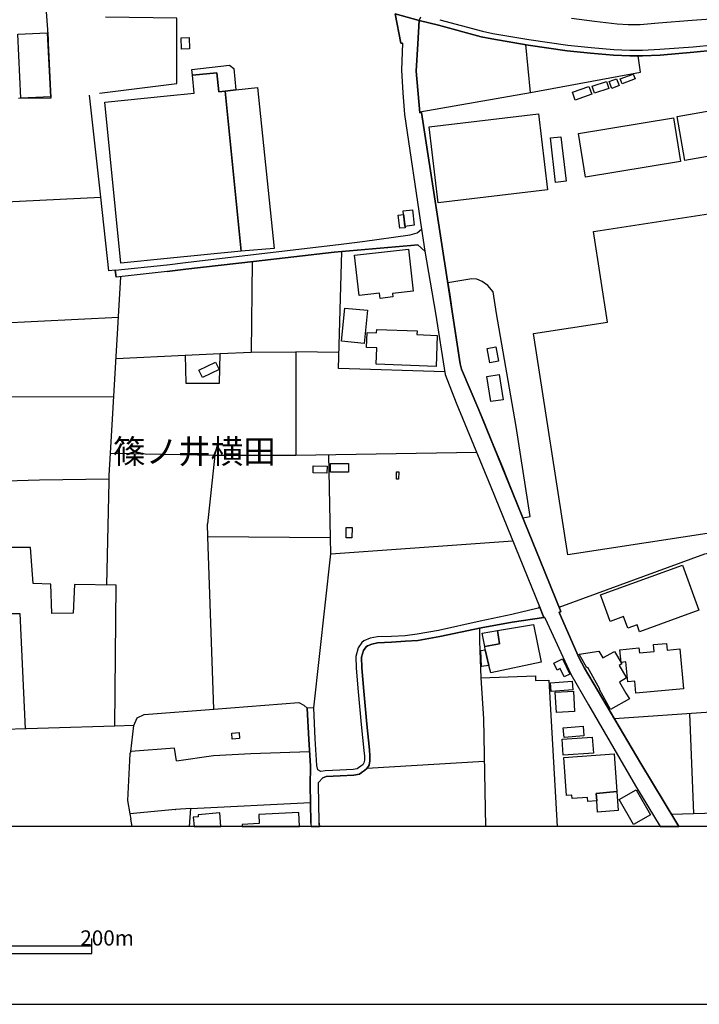
# Model space of a CAD drawing. Extents: x -10 to 410, y -24 to 273.
# Drawn here: x 240 to 330, y -24 to 106 of the extents above; entities that cross this region are included whole.
import ezdxf

# ---------------------------------------------------------------- set-up
doc = ezdxf.new("R2010")
doc.units = 0
for name, color, linetype in [('03_GYOUSEI_POLY', 4, 'Continuous'), ('05_DM_LINE', 7, 'Continuous'), ('06_HOUSE_POLY', 160, 'Continuous'), ('07_HODO_POLY', 1, 'Continuous'), ('08_ROAD_LINE', 3, 'Continuous'), ('09_ROAD_POLY', 5, 'Continuous'), ('印刷レイアウト', 1, 'Continuous'), ('印刷用フレーム', 1, 'Continuous'), ('背景', 3, 'Continuous')]:
    doc.layers.add(name, color=color, linetype=linetype)
doc.styles.add('STD', font='txt')

msp = doc.modelspace()

# ---------------------------------------------------------------- linework, layer by layer
at = {"layer": '05_DM_LINE', "color": 253}
for p, q in [((244.178377, 95.849102), (243.833868, 103.114808)), ((307.428608, 96.573606), (306.813314, 102.884332)), ((239.863051, 95.800182), (244.178377, 95.849102)), ((237.253735, 82.060107), (250.72337, 82.739825)), ((251.992887, 48.925179), (253.358179, 72.234006)), ((235.293821, 65.999417), (253.043641, 66.884117)), ((252.728415, 61.438799), (261.858263, 61.874604)), ((261.858263, 61.874604), (266.463666, 62.09509)), ((266.463666, 62.09509), (270.578833, 62.288704)), ((282.164, 62.239784), (276.468568, 62.323844)), ((252.428347, 56.384155), (224.408008, 56.313875)), ((265.758455, 48.679199), (276.453754, 48.663696)), ((281.018506, 37.733786), (264.863075, 37.893983)), ((281.058469, 35.649848), (305.113159, 37.34518)), ((278.818123, 15.294501), (281.058469, 35.649848)), ((240.032894, 27.749555), (240.753608, 12.538425)), ((329.008686, 1.354956), (328.463672, 14.538647)), ((301.32321, 8.233778), (285.843707, 7.300157)), ((262.5838, 1.999533), (278.408157, 2.819811)), ((260.598391, 1.894113), (254.553627, 1.284676)), ((262.5838, 1.999533), (260.598391, 1.894113)), ((260.598391, 1.894113), (260.603215, 1.894113)), ((262.41499, -0.352778), (262.5838, 1.999533)), ((254.871609, -0.352778), (254.673516, 0.595312))]:
    msp.add_line(p, q, dxfattribs=at)
for points in [[(243.833868, 103.114808), (243.813197, 103.653621), (242.958813, 115.083415)], [(290.539027, 103.063821), (290.313373, 103.069678), (289.563376, 106.958502)], [(250.532856, 96.464396), (260.753765, 97.739771), (260.737918, 106.378347), (251.338664, 106.503404)], [(290.539027, 103.063821), (290.3933, 99.503315), (290.583813, 96.538466), (290.808434, 93.640107), (293.048779, 78.509248)], [(292.808312, 94.028714), (307.428608, 96.573606), (321.968633, 99.243555), (321.648239, 101.393983)], [(252.628852, 73.089423), (251.798584, 72.999506), (250.72337, 82.739825), (249.243012, 96.198779)], [(282.42376, 76.554156), (285.242882, 76.884196), (291.543617, 77.75925), (292.478271, 78.009364), (293.048779, 78.509248)], [(296.123872, 59.675255), (282.103366, 60.124495), (282.55364, 75.569892)], [(270.70389, 74.224238), (270.578833, 62.288704), (276.468568, 62.323844), (276.453754, 48.663696), (300.328955, 49.050236)], [(311.198231, 28.614619), (330.448047, 35.653638), (335.133721, 36.659606), (341.81824, 37.97012), (348.94821, 40.064049), (346.963835, 67.734022), (346.553524, 74.604921)], [(296.533149, 71.429232), (296.728486, 70.16936), (296.823226, 69.554066), (297.112958, 67.663398), (297.538772, 64.784676), (298.138563, 60.723942), (298.338723, 60.028722), (299.39809, 57.538607), (300.093655, 55.899775), (300.628678, 54.653684), (301.353182, 52.86878), (302.38361, 50.339391), (303.718585, 47.063794), (304.308385, 45.618576), (305.108336, 43.653838), (306.438143, 40.378242), (307.407937, 40.583569), (305.533116, 52.464326), (302.943094, 67.384345), (302.503844, 70.253421), (301.813447, 71.064052), (301.038989, 71.624569), (300.348592, 71.899832), (299.698158, 71.934972), (296.533149, 71.429232)], [(261.858263, 61.874604), (261.943012, 58.163547), (266.39821, 58.169404), (266.463666, 62.09509)], [(251.51333, 31.515044), (251.828901, 45.19483), (251.823044, 45.999604), (251.992887, 48.925179)], [(251.992887, 48.925179), (265.758455, 48.679199), (264.808298, 39.583458)], [(281.058469, 35.649848), (281.018506, 37.733786), (280.818001, 48.733976)], [(230.618137, 45.079419), (232.213561, 45.118693), (242.63842, 45.393956), (251.828901, 45.554153)], [(265.628575, 15.118457), (264.863075, 37.893983), (264.808298, 39.583458)], [(252.553404, 12.884313), (252.728415, 31.493685), (247.258637, 31.595315), (247.088794, 27.788485), (244.273117, 27.774704), (244.143237, 31.649748), (241.783002, 31.698668), (241.443316, 36.480116), (238.628673, 36.489762), (238.733059, 27.743698)], [(218.233363, 26.999558), (223.63355, 27.134261), (235.34343, 27.028841), (235.913938, 27.554218), (236.658078, 27.733708), (238.733059, 27.743698), (240.032894, 27.749555)], [(300.693102, 25.829603), (300.703781, 24.095342), (300.878792, 19.253261), (308.098334, 19.509231), (308.108325, 18.919431), (309.833974, 18.964217), (310.976367, -0.352778)], [(326.033157, 1.269173), (345.073166, 1.819699), (362.663824, 2.104953), (364.233065, 6.37446), (363.483067, 22.595348), (381.52331, 22.659771)], [(300.878792, 19.253261), (301.223302, 13.84515), (301.479272, -0.352778)], [(265.628575, 15.118457), (276.838572, 15.983865), (277.533103, 15.644179), (277.953749, 15.249371)], [(345.073166, 1.819699), (344.478198, 16.188848), (331.258678, 14.733984), (318.523193, 13.85893)], [(254.673516, 9.515009), (255.079004, 12.958382), (255.528244, 13.99949), (256.443262, 14.409801), (265.628575, 15.118457)], [(255.079004, 12.958382), (252.553404, 12.884313), (235.018213, 12.368582)], [(254.673516, 9.515009), (254.563273, 9.204606), (254.223587, 3.054077), (254.553627, 1.284676), (254.673516, 0.595312)], [(260.688308, 8.288555), (260.463688, 9.993533), (254.673516, 9.515009)], [(260.688308, 8.288555), (265.608249, 8.989632), (270.52819, 9.278676), (278.263463, 9.515009)]]:
    msp.add_lwpolyline(points, dxfattribs=at)
at = {"layer": '06_HOUSE_POLY', "color": 255}
for points in [[(240.182411, 95.811895), (239.767277, 104.251345), (243.653, 104.446682), (244.068134, 96.001375), (240.182411, 95.811895)], [(261.382495, 102.307967), (261.328063, 103.792459), (262.362969, 103.831388), (262.422569, 102.347241), (261.382495, 102.307967)], [(262.807387, 98.852881), (262.71747, 99.597021), (267.688398, 100.173386), (268.283021, 99.741715), (268.523145, 96.901923), (267.132704, 96.731736), (266.297613, 96.651809), (266.042676, 99.173275), (262.807387, 98.852881)], [(267.132704, 96.731736), (269.238002, 75.602965), (259.48218, 74.632137), (253.382639, 74.023044), (251.26735, 95.286518), (259.483214, 96.106795), (263.04751, 96.462329), (262.807387, 98.852881), (266.042676, 99.173275), (266.297613, 96.651809), (267.132704, 96.731736)], [(319.523305, 97.718066), (319.288005, 98.347141), (321.002629, 98.997575), (321.243096, 98.366778), (319.523305, 97.718066)], [(315.868058, 96.487823), (315.577981, 97.401807), (317.472439, 98.001598), (317.762516, 97.087269), (315.868058, 96.487823)], [(318.162836, 97.106906), (317.82315, 98.007454), (318.807414, 98.382281), (319.152957, 97.482077), (318.162836, 97.106906)], [(268.523145, 96.901923), (271.39222, 97.231963), (273.612929, 75.942996), (269.238002, 75.602965), (267.132704, 96.731736), (268.523145, 96.901923)], [(313.347626, 95.562126), (312.983135, 96.607023), (315.153201, 97.376313), (315.523204, 96.331415), (313.347626, 95.562126)], [(327.807381, 87.581562), (326.777987, 93.407563), (339.257501, 95.616558), (340.287929, 89.792624), (327.807381, 87.581562)], [(295.257775, 81.997407), (294.068183, 92.042616), (308.493142, 93.751383), (309.682389, 83.702729), (295.257775, 81.997407)], [(314.712573, 85.39806), (313.778263, 91.161705), (326.29774, 93.196723), (327.238251, 87.433078), (314.712573, 85.39806)], [(310.75278, 84.683203), (310.062383, 90.558124), (311.432498, 90.722111), (312.127718, 84.8434), (310.75278, 84.683203)], [(346.427433, 40.872613), (346.448104, 40.753413), (337.942163, 39.437042), (312.361985, 35.487929), (307.847531, 64.718186), (317.607142, 66.22197), (315.762638, 78.187131), (316.627702, 78.321834), (340.087769, 81.946764), (346.427433, 40.872613)], [(290.700947, 80.245576), (290.67752, 80.437123), (290.61792, 80.92736), (291.842651, 81.077566), (292.087598, 79.032558), (290.868034, 78.882351), (290.700947, 80.245576)], [(290.700947, 80.245576), (290.887326, 78.712508), (290.19314, 78.626381), (289.988156, 80.353063), (290.67752, 80.437123), (290.700947, 80.245576)], [(287.587614, 69.362863), (287.507688, 70.08151), (284.812245, 69.77283), (284.202808, 75.071731), (291.312451, 75.892008), (291.957718, 70.331624), (289.212665, 70.017087), (289.262619, 69.5582), (287.587614, 69.362863)], [(285.462679, 63.407671), (282.488184, 63.702572), (282.927433, 68.097135), (285.902962, 67.798446), (285.462679, 63.407671)], [(294.962874, 60.372542), (287.057414, 60.667442), (287.137684, 62.837508), (285.802365, 62.888151), (285.877813, 64.857023), (287.127694, 64.808103), (287.142508, 65.272846), (292.457945, 65.071653), (292.437275, 64.587272), (295.117904, 64.487709), (294.962874, 60.372542)], [(302.082853, 60.862779), (301.71285, 62.776874), (302.852488, 62.997361), (303.222491, 61.081543), (302.082853, 60.862779)], [(264.157864, 58.911477), (263.672795, 59.882305), (265.837693, 60.962343), (266.323107, 59.991515), (264.157864, 58.911477)], [(302.197919, 55.753358), (301.692179, 59.071674), (303.307585, 59.317999), (303.812291, 55.997616), (302.197919, 55.753358)], [(280.567198, 46.30794), (278.747843, 46.337223), (278.762657, 47.257408), (280.582701, 47.222268), (280.567198, 46.30794)], [(283.402167, 46.423351), (281.027119, 46.437131), (281.037798, 47.587448), (283.412847, 47.571601), (283.402167, 46.423351)], [(290.032943, 45.478016), (289.747689, 45.478016), (289.752856, 46.478128), (290.037766, 46.472271), (290.032943, 45.478016)], [(283.847618, 37.732064), (283.08763, 37.747567), (283.117947, 39.112858), (283.877591, 39.097011), (283.847618, 37.732064)], [(321.83772, 25.327653), (321.502856, 26.247493), (320.282948, 25.802043), (319.712785, 27.366805), (317.95303, 26.722228), (317.692236, 27.442942), (316.812359, 29.85313), (316.677656, 30.227957), (327.486987, 34.157777), (329.66291, 28.177091), (321.83772, 25.327653)], [(301.392456, 23.398055), (303.362017, 23.763235), (303.092611, 25.503353), (307.852355, 26.327764), (308.832829, 21.353046), (302.192063, 19.907829), (301.952973, 20.901739), (301.472382, 22.952604), (301.392456, 23.398055)], [(301.392456, 23.398055), (301.067239, 25.15781), (303.092611, 25.503353), (303.362017, 23.763235), (301.392456, 23.398055)], [(321.352306, 17.222032), (321.207956, 18.82159), (320.262622, 18.727884), (320.022154, 21.356836), (319.392391, 21.307916), (319.237017, 22.972241), (321.747803, 23.202718), (321.80258, 22.577433), (323.748025, 22.757267), (323.662931, 23.661605), (325.387546, 23.817668), (325.47264, 22.923321), (327.137655, 23.071804), (327.622724, 17.798397), (321.352306, 17.222032)], [(301.952973, 20.901739), (300.957685, 20.753255), (300.892573, 22.866821), (301.472382, 22.952604), (301.952973, 20.901739)], [(317.997816, 15.07746), (316.522282, 17.728117), (316.587739, 17.763257), (314.993004, 20.628543), (314.877593, 20.562052), (313.861979, 22.382441), (316.447179, 22.786551), (316.972556, 21.88807), (318.502867, 22.73763), (319.482308, 21.097076), (319.147445, 20.897949), (320.122751, 19.263251), (319.162948, 18.686887), (320.017331, 17.257172), (320.493099, 16.468245), (317.997816, 15.07746)], [(311.892418, 19.401744), (311.357395, 20.487638), (310.957764, 20.286445), (310.50749, 21.196639), (311.652295, 21.763013), (312.637592, 19.766924), (311.892418, 19.401744)], [(310.16298, 17.478003), (310.07203, 18.622464), (312.937316, 18.843294), (313.027233, 17.696766), (310.16298, 17.478003)], [(310.852344, 14.687131), (310.69697, 17.366726), (313.097512, 17.503497), (313.252886, 14.821834), (310.852344, 14.687131)], [(268.057368, 11.16142), (267.997767, 11.958615), (268.982376, 12.036475), (269.042665, 11.237901), (268.057368, 11.16142)], [(311.862101, 11.388108), (311.757715, 12.673473), (314.392524, 12.878456), (314.492087, 11.597225), (311.862101, 11.388108)], [(311.762538, 9.032696), (311.617155, 11.142128), (315.587627, 11.411534), (315.732322, 9.307959), (311.762538, 9.032696)], [(318.832907, 4.237812), (316.111971, 3.981841), (316.172605, 3.026861), (314.982324, 2.942801), (314.947184, 3.458531), (312.932492, 3.317971), (312.902176, 3.776858), (312.177672, 3.727938), (311.827995, 8.763289), (318.48702, 9.222176), (318.832907, 4.237812)], [(318.832907, 4.237812), (319.002751, 1.73185), (316.272168, 1.542369), (316.172605, 3.026861), (316.111971, 3.981841), (318.832907, 4.237812)], [(321.042936, -0.101975), (319.157091, 3.202561), (321.382623, 4.477935), (323.272257, 1.1734), (321.042936, -0.101975)], [(263.547738, 1.1734), (263.572198, 0.911572), (262.92762, 0.856795), (263.031318, -0.352778), (266.563919, -0.352778), (266.413024, 1.417312)], [(271.576877, 1.218186), (271.642334, 0.007235), (269.372705, -0.107831), (269.385107, -0.352778), (276.955705, -0.352778), (276.861998, 1.487592)]]:
    msp.add_lwpolyline(points, close=True, dxfattribs=at)
at = {"layer": '07_HODO_POLY', "color": 253}
for points in [[(331.688281, 102.134334), (328.988015, 101.868717), (324.563135, 101.515251), (322.23804, 101.39984), (320.528239, 101.390194), (318.393313, 101.499403), (315.363007, 101.753307), (312.263455, 102.073701), (307.108214, 102.833344), (302.338824, 103.634329), (300.933225, 103.913382), (295.273277, 105.448861), (292.738032, 106.06381), (292.978499, 106.559904)], [(295.458968, 106.179221), (301.108236, 104.644086), (302.47835, 104.368479), (307.228448, 103.573695), (312.358195, 102.819908), (315.433287, 102.499514), (318.44809, 102.2494), (318.44809, 102.2494), (320.543742, 102.140191), (322.218403, 102.149837), (324.518349, 102.265248), (328.923592, 102.614581), (331.598364, 102.878475), (334.833653, 103.339429), (339.528285, 104.22034), (342.638517, 104.829433), (345.87863, 105.310023), (347.778255, 105.550146), (350.458884, 105.878464), (352.803616, 106.073801), (354.242977, 106.214361)], [(331.248687, 106.249501), (328.773386, 106.050374), (324.333691, 105.739627), (321.913856, 105.50915), (321.543853, 105.503293), (320.322911, 105.503293), (318.863224, 105.604924), (315.893207, 105.934964), (312.843609, 106.32357)]]:
    msp.add_lwpolyline(points, dxfattribs=at)
at = {"layer": '08_ROAD_LINE', "color": 253}
for p, q in [((252.628852, 73.089423), (252.728415, 72.159592)), ((259.463577, 72.929226), (252.728415, 72.159592)), ((278.818123, 15.294501), (277.953749, 15.249371))]:
    msp.add_line(p, q, dxfattribs=at)
for points in [[(289.563376, 106.958502), (290.313373, 103.069678), (290.539027, 103.063821), (290.3933, 99.503315), (290.583813, 96.538466), (290.808434, 93.640107), (293.048779, 78.509248)], [(292.738032, 106.06381), (292.563365, 102.993541), (292.348391, 99.384115), (292.818302, 93.899867), (293.063249, 93.935007), (297.112958, 67.663398), (298.138563, 60.723942), (298.338723, 60.028722), (300.628678, 54.653684), (308.723275, 34.774794), (311.438354, 28.009315), (311.213734, 27.909752), (313.84372, 21.858786), (314.583727, 20.559985), (321.98827, 7.964372), (326.618134, 0.300412), (327.016732, -0.352778)], [(292.738032, 106.06381), (295.273277, 105.448861), (300.933225, 103.913382), (302.338824, 103.634329), (307.108214, 102.833344), (312.263455, 102.073701), (315.363007, 101.753307), (318.393313, 101.499403), (320.528239, 101.390194), (322.23804, 101.39984), (324.563135, 101.515251), (328.988015, 101.868717), (331.688281, 102.134334), (334.953887, 102.599078), (339.673668, 103.479989), (342.768397, 104.089426), (345.98336, 104.563816), (347.867828, 104.804283), (350.532954, 105.134323), (352.868039, 105.32966), (354.303611, 105.464364), (356.688306, 105.618704), (358.38846, 105.69484), (359.768221, 105.76512)], [(282.42376, 76.554156), (285.242882, 76.884196), (291.543617, 77.75925), (292.478271, 78.009364), (293.048779, 78.509248)], [(259.463577, 73.819784), (261.893403, 74.128464), (282.42376, 76.554156)], [(259.463577, 72.929226), (261.938189, 73.220337), (270.89337, 74.24353), (281.508743, 75.474118), (291.657994, 76.378456), (292.578868, 76.444946), (293.468392, 75.618468)], [(293.468392, 75.618468), (294.878814, 67.403638), (296.183472, 59.300429), (297.613186, 55.589372), (302.213767, 44.499609), (308.613032, 28.704536)], [(252.628852, 73.089423), (259.448074, 73.813927), (259.463577, 73.819784)], [(308.613032, 28.704536), (308.438365, 28.479915), (304.978456, 27.644135), (300.788875, 26.749444), (295.282924, 25.528847), (292.483095, 25.009326), (290.88836, 24.800209), (289.088642, 24.739575), (287.233114, 24.669295), (286.288813, 24.489806), (285.423749, 24.143918), (285.168812, 23.944792)], [(309.333746, 27.220044), (309.203866, 27.239681), (305.003605, 26.599238), (300.938392, 25.878524), (295.447944, 24.724072), (292.578868, 24.189049), (290.943137, 24.099132), (289.103456, 23.989578), (287.248961, 23.868655), (286.513433, 23.704669), (285.902962, 23.480048), (285.737942, 23.339488)], [(309.333746, 27.220044), (309.3837, 27.104978), (312.758515, 19.733851), (315.07293, 15.679319), (321.313376, 5.01916), (324.563824, -0.352778)], [(285.168812, 23.944792), (284.688222, 23.243715), (284.378852, 22.083407), (284.408135, 20.544482), (284.693045, 17.419436), (285.073039, 13.083439), (285.438219, 9.678996)], [(285.737942, 23.339488), (285.373796, 22.894038), (285.128849, 21.99349), (285.158133, 20.583412), (285.438219, 17.48386), (285.818213, 13.153719), (286.183393, 9.759266)], [(278.443297, 0.069935), (278.408157, 2.819811), (278.363026, 4.979886), (278.383697, 7.649835), (278.158043, 11.134204), (277.953749, 15.249371)], [(279.353147, 7.098964), (279.253583, 7.675328), (279.028274, 11.185192), (278.818123, 15.294501)], [(285.438219, 9.678996), (285.513666, 8.913496), (285.513666, 8.368481), (285.433396, 8.025005), (285.282845, 7.788672), (285.058225, 7.599192), (284.723362, 7.354934), (284.563165, 7.243658), (284.023318, 7.153741), (282.282856, 7.063824), (280.338789, 6.970117), (279.768281, 6.913618), (279.353147, 7.098964)], [(286.183393, 9.759266), (286.24885, 8.944846), (286.242993, 8.288555), (286.123793, 7.733895), (285.843707, 7.300157), (285.513666, 7.024894), (285.148142, 6.753421), (284.848419, 6.544303), (284.103244, 6.425103), (282.317996, 6.329674), (280.483138, 6.243547), (280.003581, 6.073703), (279.463734, 5.425336)], [(279.54366, 0.083371), (279.508521, 2.839448), (279.463734, 4.98402), (279.463734, 5.425336)], [(278.443297, 0.069935), (278.44812, -0.000689), (278.463968, -0.352778)], [(279.54366, 0.083371), (279.548484, 0.028939), (279.565365, -0.352778)]]:
    msp.add_lwpolyline(points, dxfattribs=at)
at = {"layer": '09_ROAD_POLY', "color": 7}
msp.add_lwpolyline([(289.56441, 106.956434), (292.738032, 106.062088), (292.738032, 106.06381), (295.273277, 105.448861), (300.933225, 103.913382), (302.338824, 103.634329), (307.108214, 102.833344), (312.263455, 102.073701), (315.363007, 101.753307), (318.393313, 101.499403), (320.528239, 101.390194), (322.23804, 101.39984), (324.563135, 101.515251), (328.988015, 101.868717), (331.688281, 102.134334)], dxfattribs=at)
for points in [[(321.98827, 7.964372), (314.583727, 20.559985), (313.84372, 21.858786), (311.213734, 27.909752), (311.438354, 28.009315), (308.723275, 34.774794), (300.628678, 54.653684), (298.338723, 60.028722), (298.138563, 60.723942), (297.112958, 67.663398), (293.063249, 93.935007), (292.818302, 93.899867), (292.348391, 99.384115), (292.563365, 102.993541), (292.738032, 106.062088), (289.56441, 106.956434), (290.313373, 103.069678), (290.539027, 103.063821), (290.3933, 99.503315), (290.583813, 96.538466), (290.808434, 93.640107), (293.048779, 78.509248), (293.047746, 78.509248), (293.467703, 75.620535), (293.468392, 75.618468), (294.878814, 67.403638), (296.183472, 59.300429), (297.613186, 55.589372), (302.213767, 44.499609), (308.613032, 28.704536), (308.611998, 28.702469), (309.202143, 27.239681), (309.203866, 27.239681), (309.333746, 27.220044), (309.3837, 27.104978), (312.758515, 19.733851), (315.07293, 15.679319), (321.313376, 5.01916), (324.563824, -0.352778), (327.016732, -0.352778), (326.618134, 0.300412)], [(282.42376, 76.554156), (285.242882, 76.884196), (291.543617, 77.75925), (292.478271, 78.009364), (293.047746, 78.509248), (293.467703, 75.620535), (292.578868, 76.444946), (291.657994, 76.378456), (281.508743, 75.474118), (270.89337, 74.24353), (261.938189, 73.220337), (259.463577, 72.929226), (252.728415, 72.159592), (252.628852, 73.089423), (259.448074, 73.813927), (259.463577, 73.819784), (261.893403, 74.128464), (282.42376, 76.554156)], [(279.54366, 0.083371), (279.508521, 2.839448), (279.463734, 4.98402), (279.463734, 5.425336), (280.003581, 6.073703), (280.483138, 6.243547), (282.317996, 6.329674), (284.103244, 6.425103), (284.848419, 6.544303), (285.148142, 6.753421), (285.513666, 7.024894), (285.843707, 7.300157), (286.123793, 7.733895), (286.242993, 8.288555), (286.24885, 8.944846), (286.183393, 9.759266), (285.818213, 13.153719), (285.438219, 17.48386), (285.158133, 20.583412), (285.128849, 21.99349), (285.373796, 22.894038), (285.737942, 23.339488), (285.902962, 23.480048), (286.513433, 23.704669), (287.248961, 23.868655), (289.103456, 23.989578), (290.943137, 24.099132), (292.578868, 24.189049), (295.447944, 24.724072), (300.938392, 25.878524), (305.003605, 26.599238), (309.202143, 27.239681), (308.611998, 28.702469), (308.438365, 28.479915), (304.978456, 27.644135), (300.788875, 26.749444), (295.282924, 25.528847), (292.483095, 25.009326), (290.88836, 24.800209), (289.088642, 24.739575), (287.233114, 24.669295), (286.288813, 24.489806), (285.423749, 24.143918), (285.168812, 23.944792), (284.688222, 23.243715), (284.378852, 22.083407), (284.408135, 20.544482), (284.693045, 17.419436), (285.073039, 13.083439), (285.438219, 9.678996), (285.513666, 8.913496), (285.513666, 8.368481), (285.433396, 8.025005), (285.282845, 7.788672), (285.058225, 7.599192), (284.723362, 7.354934), (284.563165, 7.243658), (284.023318, 7.153741), (282.282856, 7.063824), (280.338789, 6.970117), (279.768281, 6.913618), (279.353147, 7.098964), (279.253583, 7.675328), (279.028274, 11.185192), (278.818123, 15.294501), (277.953749, 15.249371), (278.158043, 11.134204), (278.383697, 7.649835), (278.363026, 4.979886), (278.408157, 2.819811), (278.443297, 0.069935), (278.44812, -0.000689), (278.463968, -0.352778), (279.565365, -0.352778), (279.548484, 0.028939)]]:
    msp.add_lwpolyline(points, close=True, dxfattribs=at)
at = {"layer": '印刷レイアウト', "color": 7}
for p, q in [((249.525166, -17.15003), (249.525166, -15.149807)), ((149.524724, -16.150263), (249.525166, -16.150263)), ((149.524724, -17.15003), (249.525166, -17.15003))]:
    msp.add_line(p, q, dxfattribs=at)
for points in [[(-10.309448, -23.852808), (409.661817, -23.852808), (409.632878, 273.147152), (-10.338387, 273.147152)], [(399.647269, -0.352433), (-0.353122, -0.352433), (-0.353122, 249.647122), (399.647269, 249.647122)]]:
    msp.add_lwpolyline(points, close=True, dxfattribs=at)
at = {"layer": '印刷用フレーム', "color": 7}
msp.add_lwpolyline([(399.647268, -0.352778), (-0.352778, -0.352778), (-0.352778, 249.647122), (399.647268, 249.647122)], close=True, dxfattribs=at)
msp.add_lwpolyline([(399.647268, -0.352778), (-0.352778, -0.352778), (-0.352778, 249.647122), (399.647268, 249.647122)], close=True, dxfattribs=at)
at = {"layer": '背景', "color": 7}
msp.add_lwpolyline([(399.647268, -0.352778), (-0.352778, -0.352778), (-0.352778, 249.647122), (399.647268, 249.647122)], close=True, dxfattribs=at)

# ---------------------------------------------------------------- texts
at = {"layer": '03_GYOUSEI_POLY', "color": 7, "insert": (252.322238, 50.731738), "char_height": 3.149801, "attachment_point": 1, "style": 'STD'}
msp.add_mtext('\\fMS Gothic|b0|i0|c128;\\H3.1498;\\C31;篠ノ井横田', dxfattribs=at)
at = {"layer": '印刷レイアウト', "color": 7, "insert": (248.016145, -14.090532), "char_height": 2.000021, "attachment_point": 1, "style": 'STD'}
msp.add_mtext('\\fMS Gothic|b0|i0|c128;\\H2.0000;\\W1.00;\\C7;200m', dxfattribs=at)

doc.saveas('drawing.dxf')
